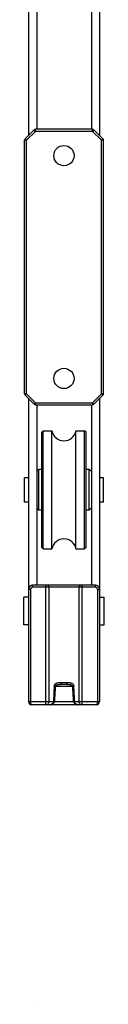
# Model space of a CAD drawing. Units: millimetres. Extents: x 1718 to 2559, y -727 to -133.
# Drawn here: x 1850 to 1860, y -399 to -278 of the extents above; entities that cross this region are included whole.
import ezdxf

# ---------------------------------------------------------------- set-up
doc = ezdxf.new("R2010")
doc.units = ezdxf.units.MM
doc.header["$LTSCALE"] = 23.1
doc.layers.get('0').update_dxf_attribs({"linetype": 'CONTINUOUS'})

msp = doc.modelspace()

# ---------------------------------------------------------------- linework, layer by layer
at = {"color": 7}
for p, q in [((1850.49, -274.64), (1850.49, -292.06)), ((1851.49, -274.66), (1851.49, -291.31)), ((1858.24, -274.66), (1858.24, -291.31)), ((1859.24, -274.64), (1859.24, -292.06)), ((1851.17, -291.38), (1850.06, -292.49)), ((1858.38, -291.31), (1851.34, -291.31)), ((1859.67, -292.49), (1858.56, -291.38)), ((1849.99, -323.96), (1849.99, -292.66)), ((1859.74, -323.96), (1859.74, -292.66)), ((1850.06, -324.13), (1851.17, -325.24)), ((1858.56, -325.24), (1859.67, -324.13)), ((1850.49, -324.56), (1850.49, -361.94)), ((1851.34, -325.31), (1858.38, -325.31)), ((1851.49, -325.31), (1851.49, -347.59)), ((1858.24, -325.31), (1858.24, -347.59)), ((1859.24, -324.56), (1859.24, -361.94)), ((1852.11, -328.71), (1852.31, -328.51)), ((1852.11, -342.91), (1852.11, -328.71)), ((1852.31, -343.11), (1852.31, -328.51)), ((1852.31, -328.51), (1853.38, -328.51)), ((1853.38, -343.11), (1853.38, -328.51)), ((1856.34, -343.11), (1856.34, -328.51)), ((1856.34, -328.51), (1857.41, -328.51)), ((1857.41, -343.11), (1857.41, -328.51)), ((1857.61, -328.71), (1857.41, -328.51)), ((1857.61, -342.91), (1857.61, -328.71)), ((1851.49, -333.56), (1851.74, -333.31)), ((1851.74, -338.31), (1851.74, -333.31)), ((1852.11, -333.31), (1851.74, -333.31)), ((1857.99, -333.31), (1857.61, -333.31)), ((1857.99, -338.31), (1857.99, -333.31)), ((1858.24, -333.56), (1857.99, -333.31)), ((1849.99, -337.31), (1849.99, -334.31)), ((1850.49, -334.31), (1849.99, -334.31)), ((1859.74, -334.31), (1859.24, -334.31)), ((1859.74, -337.31), (1859.74, -334.31)), ((1850.49, -337.31), (1849.99, -337.31)), ((1859.74, -337.31), (1859.24, -337.31)), ((1851.49, -338.06), (1851.74, -338.31)), ((1852.11, -338.31), (1851.74, -338.31)), ((1857.99, -338.31), (1857.61, -338.31)), ((1858.24, -338.06), (1857.99, -338.31)), ((1852.11, -342.91), (1852.31, -343.11)), ((1852.31, -343.11), (1853.38, -343.11)), ((1856.34, -343.11), (1857.41, -343.11)), ((1857.61, -342.91), (1857.41, -343.11)), ((1858.74, -347.59), (1850.99, -347.59)), ((1849.89, -352.46), (1849.89, -349.06)), ((1850.49, -349.06), (1849.89, -349.06)), ((1859.24, -349.06), (1859.84, -349.06)), ((1859.84, -352.46), (1859.84, -349.06)), ((1850.49, -352.46), (1849.89, -352.46)), ((1859.24, -352.46), (1859.84, -352.46)), ((1855.31, -359.84), (1854.42, -359.84)), ((1853.67, -361.97), (1853.67, -361.95)), ((1856.05, -361.95), (1856.06, -361.97)), ((1858.84, -362.34), (1850.89, -362.34)), ((1851.28, -399.31), (1851.27, -399.31))]:
    msp.add_line(p, q, dxfattribs=at)
at = {"color": 9}
for p, q in [((1851.34, -291.56), (1850.24, -292.66)), ((1851.34, -291.56), (1851.17, -291.38)), ((1851.34, -291.56), (1851.34, -291.31)), ((1858.38, -291.56), (1851.34, -291.56)), ((1858.38, -291.56), (1858.38, -291.31)), ((1858.56, -291.38), (1858.38, -291.56)), ((1859.49, -292.66), (1858.38, -291.56)), ((1850.24, -292.66), (1849.99, -292.66)), ((1850.24, -292.66), (1850.06, -292.49)), ((1850.24, -323.96), (1850.24, -292.66)), ((1859.49, -292.66), (1859.67, -292.49)), ((1859.49, -323.96), (1859.49, -292.66)), ((1859.74, -292.66), (1859.49, -292.66)), ((1849.99, -323.96), (1850.24, -323.96)), ((1850.24, -323.96), (1850.06, -324.13)), ((1850.24, -323.96), (1851.34, -325.06)), ((1858.38, -325.06), (1859.49, -323.96)), ((1859.49, -323.96), (1859.67, -324.13)), ((1859.49, -323.96), (1859.74, -323.96)), ((1851.17, -325.24), (1851.34, -325.06)), ((1851.34, -325.06), (1851.34, -325.31)), ((1851.34, -325.06), (1858.38, -325.06)), ((1858.38, -325.06), (1858.38, -325.31)), ((1858.38, -325.06), (1858.56, -325.24)), ((1850.74, -348.09), (1850.49, -348.09)), ((1850.74, -348.09), (1850.74, -361.94)), ((1850.99, -347.84), (1850.99, -347.59)), ((1858.74, -347.84), (1850.99, -347.84)), ((1852.63, -362.34), (1852.63, -347.59)), ((1853, -347.84), (1853, -361.94)), ((1856.73, -361.94), (1856.73, -347.84)), ((1857.1, -362.34), (1857.1, -347.59)), ((1858.74, -347.84), (1858.74, -347.59)), ((1858.99, -348.09), (1858.99, -361.94)), ((1858.99, -348.09), (1859.24, -348.09)), ((1854.46, -359.59), (1855.27, -359.59)), ((1855.94, -360.07), (1853.78, -360.07)), ((1850.49, -361.94), (1853.55, -361.94)), ((1856.05, -361.96), (1853.67, -361.96)), ((1856.17, -361.94), (1859.24, -361.94))]:
    msp.add_line(p, q, dxfattribs=at)
at = {"color": 7}
for centre in [(1854.86, -294.56), (1854.86, -322.06)]:
    msp.add_circle(centre, 1.25, dxfattribs=at)
for centre, radius, start, end in [((1851.34, -291.56), 0.25, 90, 135), ((1858.38, -291.56), 0.25, 45, 90), ((1850.24, -292.66), 0.25, 135, 180), ((1859.49, -292.66), 0.25, 0, 45), ((1850.24, -323.96), 0.25, 180, 225), ((1859.49, -323.96), 0.25, 315, 0), ((1851.34, -325.06), 0.25, 225, 270), ((1858.38, -325.06), 0.25, 270.0002, 314.996), ((1854.86, -328.26), 1.5, 189.5941, 350.4059), ((1854.86, -343.36), 1.5, 9.5941, 170.4059), ((1850.99, -348.09), 0.5, 90, 180), ((1858.74, -348.09), 0.5, 0, 90), ((2227.77, -383.26), 374.7, 176.4532, 176.7404), ((1481.96, -383.26), 374.7, 3.2596, 3.5468), ((1850.89, -361.94), 0.4, 180, 270), ((1858.84, -361.94), 0.4, 270, 0)]:
    msp.add_arc(centre, radius, start, end, dxfattribs=at)
at = {"color": 9}
for centre, radius, start, end in [((1850.99, -348.09), 0.25, 90, 180), ((1858.74, -348.09), 0.25, 0, 90), ((2265.08, -383.24), 412.08, 176.7749, 177.0361), ((1444.65, -383.24), 412.08, 2.9639, 3.2251), ((1853.01, -361.92), 0.543, 356.6598, 358.8624), ((1856.71, -361.92), 0.537, 181.1252, 183.3591), ((1856.62, -361.84), 0.496, 260.5664, 269.9927)]:
    msp.add_arc(centre, radius, start, end, dxfattribs=at)
for points, knots in [([(1853, -347.84), (1853, -347.8), (1852.99, -347.74), (1852.95, -347.66), (1852.9, -347.61), (1852.85, -347.59), (1852.83, -347.59), (1852.81, -347.59)], [0, 0, 0, 0, 0.282075, 0.546258, 0.782995, 0.893153, 1, 1, 1, 1]), ([(1856.73, -347.84), (1856.73, -347.8), (1856.74, -347.74), (1856.78, -347.66), (1856.83, -347.61), (1856.88, -347.59), (1856.9, -347.59), (1856.91, -347.59)], [0, 0, 0, 0, 0.282075, 0.546258, 0.782995, 0.893153, 1, 1, 1, 1]), ([(1853.65, -360.06), (1853.66, -360.01), (1853.68, -359.93), (1853.74, -359.81), (1853.83, -359.72), (1853.95, -359.66), (1854.07, -359.62), (1854.24, -359.59), (1854.37, -359.59), (1854.46, -359.59)], [0, 0, 0, 0, 0.128681, 0.254386, 0.377196, 0.499053, 0.621783, 0.746209, 1, 1, 1, 1]), ([(1854.42, -359.84), (1854.42, -359.84), (1854.43, -359.83), (1854.43, -359.82), (1854.44, -359.81), (1854.44, -359.79), (1854.45, -359.76), (1854.46, -359.72), (1854.46, -359.66), (1854.46, -359.62), (1854.46, -359.59)], [0, 0, 0, 0, 0.035574, 0.062976, 0.098048, 0.191382, 0.313989, 0.461794, 0.629608, 1, 1, 1, 1]), ([(1855.31, -359.84), (1855.3, -359.84), (1855.3, -359.83), (1855.29, -359.82), (1855.29, -359.81), (1855.28, -359.79), (1855.28, -359.76), (1855.27, -359.72), (1855.27, -359.66), (1855.27, -359.62), (1855.27, -359.59)], [0, 0, 0, 0, 0.035574, 0.062976, 0.098048, 0.191382, 0.313989, 0.461794, 0.629608, 1, 1, 1, 1]), ([(1855.27, -359.59), (1855.35, -359.59), (1855.49, -359.59), (1855.66, -359.62), (1855.78, -359.66), (1855.89, -359.72), (1855.99, -359.81), (1856.05, -359.93), (1856.07, -360.01), (1856.07, -360.06)], [0, 0, 0, 0, 0.253791, 0.378217, 0.500947, 0.622804, 0.745614, 0.871319, 1, 1, 1, 1]), ([(1853.78, -360.07), (1853.78, -360.07), (1853.78, -360.07), (1853.78, -360.07), (1853.78, -360.07), (1853.77, -360.07), (1853.76, -360.07), (1853.75, -360.07), (1853.73, -360.07), (1853.71, -360.06), (1853.68, -360.06), (1853.66, -360.06), (1853.65, -360.06)], [0, 0, 0, 0, 0.006132, 0.019657, 0.041376, 0.071391, 0.155784, 0.271444, 0.416481, 0.588445, 0.784347, 1, 1, 1, 1]), ([(1855.94, -360.07), (1855.94, -360.07), (1855.94, -360.07), (1855.95, -360.07), (1855.95, -360.07), (1855.95, -360.07), (1855.96, -360.07), (1855.98, -360.07), (1856, -360.07), (1856.02, -360.06), (1856.04, -360.06), (1856.06, -360.06), (1856.07, -360.06)], [0, 0, 0, 0, 0.006132, 0.019657, 0.041376, 0.071391, 0.155784, 0.271444, 0.416481, 0.588445, 0.784347, 1, 1, 1, 1]), ([(1850.89, -362.34), (1850.88, -362.34), (1850.86, -362.33), (1850.83, -362.31), (1850.8, -362.27), (1850.78, -362.22), (1850.76, -362.16), (1850.74, -362.06), (1850.74, -361.99), (1850.74, -361.94)], [0, 0, 0, 0, 0.064716, 0.141341, 0.237698, 0.355645, 0.494678, 0.651854, 1, 1, 1, 1]), ([(1852.7, -362.34), (1852.72, -362.34), (1852.76, -362.33), (1852.84, -362.3), (1852.92, -362.22), (1852.99, -362.09), (1853, -361.99), (1853, -361.94)], [0, 0, 0, 0, 0.106898, 0.217, 0.453737, 0.717941, 1, 1, 1, 1]), ([(1853.55, -361.96), (1853.55, -361.98), (1853.54, -362.04), (1853.5, -362.14), (1853.41, -362.24), (1853.26, -362.32), (1853.16, -362.34), (1853.11, -362.34)], [0, 0, 0, 0, 0.130112, 0.258882, 0.509805, 0.755659, 1, 1, 1, 1]), ([(1853.67, -361.95), (1853.67, -361.95), (1853.67, -361.95), (1853.67, -361.95), (1853.66, -361.95), (1853.65, -361.95), (1853.64, -361.94), (1853.62, -361.94), (1853.6, -361.94), (1853.58, -361.94), (1853.56, -361.94), (1853.55, -361.94)], [0, 0, 0, 0, 0.00629, 0.01985, 0.071276, 0.155017, 0.270082, 0.414648, 0.586644, 0.783065, 1, 1, 1, 1]), ([(1853.65, -361.97), (1853.65, -361.97), (1853.61, -361.96), (1853.58, -361.96), (1853.55, -361.96)], [0, 0, 0, 0, 0.17477, 1, 1, 1, 1]), ([(1853.67, -361.97), (1853.67, -361.97), (1853.67, -361.97), (1853.67, -361.97), (1853.67, -361.97), (1853.66, -361.97), (1853.66, -361.97), (1853.66, -361.97), (1853.65, -361.97)], [0, 0, 0, 0, 0.017614, 0.065595, 0.144778, 0.254986, 0.567297, 1, 1, 1, 1]), ([(1856.05, -361.95), (1856.05, -361.95), (1856.06, -361.95), (1856.06, -361.95), (1856.06, -361.95), (1856.07, -361.95), (1856.09, -361.94), (1856.1, -361.94), (1856.13, -361.94), (1856.15, -361.94), (1856.16, -361.94), (1856.17, -361.94)], [0, 0, 0, 0, 0.00629, 0.01985, 0.071276, 0.155017, 0.270082, 0.414648, 0.586644, 0.783065, 1, 1, 1, 1]), ([(1856.06, -361.97), (1856.06, -361.97), (1856.06, -361.97), (1856.06, -361.97), (1856.06, -361.97), (1856.06, -361.97), (1856.07, -361.97), (1856.07, -361.97), (1856.07, -361.97)], [0, 0, 0, 0, 0.017842, 0.065963, 0.145222, 0.255448, 0.567632, 1, 1, 1, 1]), ([(1856.07, -361.97), (1856.08, -361.97), (1856.11, -361.96), (1856.15, -361.96), (1856.17, -361.96)], [0, 0, 0, 0, 0.174768, 1, 1, 1, 1]), ([(1856.54, -362.33), (1856.49, -362.32), (1856.41, -362.29), (1856.29, -362.21), (1856.2, -362.1), (1856.18, -362), (1856.17, -361.96)], [0, 0, 0, 0, 0.244094, 0.49077, 0.742643, 1, 1, 1, 1]), ([(1857.03, -362.34), (1857.01, -362.34), (1856.97, -362.33), (1856.89, -362.3), (1856.8, -362.22), (1856.74, -362.09), (1856.73, -361.99), (1856.73, -361.94)], [0, 0, 0, 0, 0.106898, 0.217, 0.453737, 0.717941, 1, 1, 1, 1]), ([(1858.99, -361.94), (1858.99, -361.96), (1858.99, -362.02), (1858.98, -362.09), (1858.96, -362.16), (1858.95, -362.22), (1858.92, -362.27), (1858.9, -362.31), (1858.87, -362.33), (1858.85, -362.34), (1858.84, -362.34)], [0, 0, 0, 0, 0.177686, 0.348319, 0.505437, 0.644436, 0.762362, 0.858697, 0.935301, 1, 1, 1, 1])]:
    msp.add_open_spline(points, degree=3, knots=knots, dxfattribs=at)
at = {"color": 7}
for points, knots in [([(1853.78, -360.07), (1853.78, -360.06), (1853.79, -360.03), (1853.82, -359.98), (1853.87, -359.93), (1853.95, -359.89), (1854.04, -359.86), (1854.13, -359.85), (1854.22, -359.84), (1854.32, -359.84), (1854.39, -359.84), (1854.42, -359.84)], [0, 0, 0, 0, 0.065965, 0.125248, 0.235719, 0.351446, 0.474173, 0.601766, 0.732569, 0.865538, 1, 1, 1, 1]), ([(1855.31, -359.84), (1855.34, -359.84), (1855.4, -359.84), (1855.5, -359.84), (1855.6, -359.85), (1855.69, -359.86), (1855.78, -359.89), (1855.86, -359.93), (1855.91, -359.98), (1855.94, -360.03), (1855.94, -360.06), (1855.94, -360.07)], [0, 0, 0, 0, 0.134463, 0.267432, 0.398235, 0.525829, 0.648556, 0.764282, 0.874754, 0.934036, 1, 1, 1, 1]), ([(1853.11, -362.34), (1853.17, -362.34), (1853.26, -362.33), (1853.38, -362.29), (1853.46, -362.26), (1853.54, -362.21), (1853.6, -362.14), (1853.65, -362.06), (1853.67, -362), (1853.67, -361.97)], [0, 0, 0, 0, 0.249536, 0.374476, 0.499493, 0.624579, 0.749718, 0.874841, 1, 1, 1, 1]), ([(1856.06, -361.97), (1856.06, -362), (1856.08, -362.06), (1856.12, -362.14), (1856.19, -362.21), (1856.27, -362.26), (1856.35, -362.29), (1856.47, -362.33), (1856.56, -362.34), (1856.62, -362.34)], [0, 0, 0, 0, 0.12523, 0.250297, 0.375419, 0.500516, 0.62558, 0.750507, 1, 1, 1, 1])]:
    msp.add_open_spline(points, degree=3, knots=knots, dxfattribs=at)

doc.saveas('drawing.dxf')
